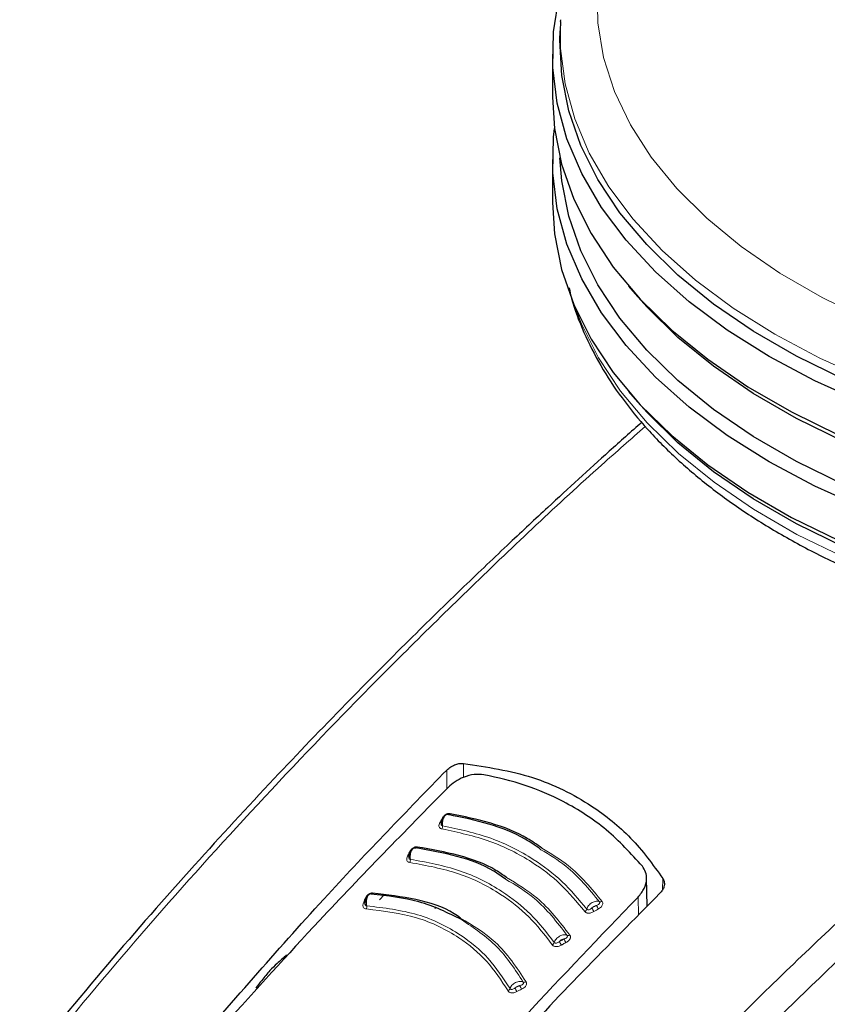
# Model space of a CAD drawing. Units: millimetres. Extents: x 0 to 210, y 0 to 297.
# Drawn here: x 124 to 127, y 125 to 129 of the extents above; entities that cross this region are included whole.
import ezdxf

# ---------------------------------------------------------------- set-up
doc = ezdxf.new("R2010")
doc.units = ezdxf.units.MM
doc.linetypes.add('SLD-Durchgehend', pattern=[0])

msp = doc.modelspace()

# ---------------------------------------------------------------- linework, layer by layer
at = {"color": 7, "linetype": 'SLD-Durchgehend', "lineweight": 25}
for p, q in [((126.15574, 128.71761), (126.15392, 128.68521)), ((126.15574, 128.71761), (126.15606, 128.72301)), ((126.12761, 128.60576), (126.12761, 128.45878)), ((126.12761, 128.24648), (126.12761, 128.0995)), ((126.38748, 127.81469), (126.40991, 127.7884)), ((126.38748, 127.45541), (126.40991, 127.42913)), ((125.74763, 125.98154), (125.748, 125.97966)), ((125.63742, 125.86718), (125.63788, 125.86526)), ((126.45103, 125.70051), (126.44895, 125.79772)), ((125.55418, 125.73919), (125.53727, 125.72211)), ((125.73088, 125.69804), (125.72643, 125.69315))]:
    msp.add_line(p, q, dxfattribs=at)
at = {"color": 8, "linetype": 'SLD-Durchgehend', "lineweight": 18}
for p, q in [((125.76697, 126.16487), (125.76724, 126.10107)), ((125.8245, 126.18773), (125.82472, 126.14023)), ((126.50456, 125.79514), (126.50354, 125.75631)), ((126.42088, 125.66996), (126.41995, 125.73165))]:
    msp.add_line(p, q, dxfattribs=at)
at = {"color": 8, "linetype": 'SLD-Durchgehend', "lineweight": 18, "flags": 128}
for points in [[(128.02761, 130.10784), (127.87557, 130.08069), (127.68565, 130.03734), (127.50288, 129.98472), (127.32864, 129.92323), (127.16419, 129.85331), (127.01076, 129.7755), (126.86949, 129.69035), (126.74142, 129.59852), (126.6275, 129.50066), (126.52857, 129.39752), (126.44537, 129.28985), (126.37851, 129.17844), (126.32849, 129.06414), (126.29567, 128.94777), (126.2803, 128.8302), (126.2825, 128.71231), (126.30225, 128.59496), (126.33939, 128.47903), (126.39366, 128.36537), (126.46466, 128.25483), (126.55186, 128.14821), (126.6546, 128.04632), (126.77215, 127.9499), (126.90361, 127.85968), (127.04802, 127.77631), (127.20431, 127.70042), (127.37133, 127.63256), (127.54783, 127.57325), (127.73251, 127.52291), (127.924, 127.48193), (128.12089, 127.4506), (128.32171, 127.42915), (128.52498, 127.41775), (128.7292, 127.41649), (128.93285, 127.42536), (129.13443, 127.4443), (129.33244, 127.47318), (129.52541, 127.51178), (129.71193, 127.55981), (129.8906, 127.61692), (130.0601, 127.68268), (130.21919, 127.75661), (130.36667, 127.83817), (130.50147, 127.92674), (130.62258, 128.02167), (130.7291, 128.12227), (130.82025, 128.22777), (130.89535, 128.33741), (130.95384, 128.45037), (130.99311, 128.55817)], [(126.88613, 127.65109), (126.74451, 127.74), (126.61627, 127.83544), (126.50232, 127.93673), (126.40345, 128.04318), (126.32036, 128.15403), (126.25362, 128.2685), (126.20371, 128.3858), (126.17098, 128.5051), (126.15566, 128.62556), (126.15574, 128.71761)], [(131.12878, 128.47985), (131.1113, 128.41547), (131.06566, 128.2976), (131.00309, 128.18234), (130.92404, 128.07051), (130.82905, 127.96289), (130.7188, 127.86024), (130.59406, 127.76327), (130.45569, 127.67267), (130.30468, 127.58907), (130.14208, 127.51306), (129.96904, 127.44517), (129.78676, 127.38588), (129.59652, 127.3356), (129.39966, 127.29468), (129.19757, 127.26342), (128.99165, 127.24203), (128.78335, 127.23067), (128.57414, 127.2294), (128.36547, 127.23825), (128.15882, 127.25714), (127.95564, 127.28595), (127.75734, 127.32448), (127.56532, 127.37245), (127.38093, 127.42952), (127.20546, 127.49531), (127.04014, 127.56933), (126.88613, 127.65109)], [(126.20757, 127.73556), (126.22707, 127.68598), (126.28543, 127.57001), (126.3604, 127.45728), (126.45144, 127.34856), (126.55792, 127.24462), (126.67909, 127.14619), (126.81411, 127.05395), (126.96202, 126.96856), (127.12179, 126.89062), (127.2923, 126.82067), (127.47235, 126.7592), (127.66068, 126.70664), (127.85596, 126.66337), (128.05684, 126.62968), (128.26189, 126.60581), (128.46968, 126.59193), (128.67876, 126.58813), (128.88765, 126.59445), (129.0949, 126.61084), (129.29904, 126.63719), (129.49865, 126.6733), (129.69232, 126.71892), (129.8787, 126.77375), (130.05648, 126.83738), (130.22442, 126.90938), (130.38132, 126.98924), (130.52611, 127.07639), (130.65775, 127.17024), (130.77532, 127.27011), (130.87801, 127.37532), (130.96509, 127.48512), (131.03595, 127.59873), (131.09008, 127.71538), (131.09764, 127.73556)], [(125.75133, 125.99953), (125.75295, 125.99941), (125.75309, 125.99941)], [(125.64014, 125.88509), (125.64179, 125.88502), (125.64238, 125.88506)], [(125.48852, 125.72603), (125.4902, 125.72608), (125.49169, 125.72636), (125.49169, 125.72636)]]:
    msp.add_lwpolyline(points, dxfattribs=at)
at = {"color": 7, "linetype": 'SLD-Durchgehend', "lineweight": 25, "flags": 128}
for points in [[(126.86716, 127.57504), (126.72402, 127.66491), (126.59441, 127.76137), (126.47923, 127.86375), (126.3793, 127.97134), (126.29532, 128.08338), (126.22786, 128.19909), (126.17742, 128.31764), (126.14434, 128.43822), (126.12885, 128.55997), (126.13107, 128.68205), (126.15097, 128.80358), (126.18842, 128.92373), (126.19259, 128.93432)], [(131.13659, 128.47534), (131.12948, 128.44255), (131.0924, 128.32359), (131.03821, 128.20684), (130.96728, 128.09311), (130.88012, 127.98321), (130.77734, 127.87791), (130.65965, 127.77794), (130.52788, 127.684), (130.38296, 127.59676), (130.22591, 127.51683), (130.05781, 127.44476), (129.87987, 127.38107), (129.69331, 127.32619), (129.49945, 127.28052), (129.29965, 127.24438), (129.09532, 127.21801), (128.88788, 127.20161), (128.67879, 127.19528), (128.46951, 127.19908), (128.26152, 127.21297), (128.05627, 127.23686), (127.85521, 127.27058), (127.65974, 127.3139), (127.47123, 127.36651), (127.29101, 127.42803), (127.12034, 127.49805), (126.96042, 127.57607), (126.81236, 127.66154), (126.67722, 127.75386), (126.55593, 127.85239), (126.44935, 127.95643), (126.35822, 128.06525), (126.28319, 128.17809), (126.22477, 128.29416), (126.18339, 128.41265), (126.15932, 128.53272), (126.15274, 128.65353), (126.15392, 128.68521)], [(126.12761, 128.45878), (126.13439, 128.35202), (126.15869, 128.23075), (126.20049, 128.11108), (126.25949, 127.99385), (126.33528, 127.87988), (126.42732, 127.76997), (126.53496, 127.66489), (126.65746, 127.56538), (126.79396, 127.47213), (126.94349, 127.38581), (127.10502, 127.30701), (127.27739, 127.23629), (127.45942, 127.17415), (127.64981, 127.12101), (127.84723, 127.07726), (128.05031, 127.04321), (128.25761, 127.01908), (128.46768, 127.00504), (128.67905, 127.00121), (128.89023, 127.0076), (129.09975, 127.02417), (129.30612, 127.0508), (129.50792, 127.0873), (129.70372, 127.13343), (129.89214, 127.18885), (130.07187, 127.25319), (130.24164, 127.32597), (130.40027, 127.40671), (130.54664, 127.49482), (130.67972, 127.58969), (130.79859, 127.69066), (130.9024, 127.79702), (130.99043, 127.90802), (131.06206, 128.02288), (131.1168, 128.1408), (131.15424, 128.26095), (131.17415, 128.38249), (131.17758, 128.45168)], [(131.16479, 128.45906), (131.1377, 128.34763), (131.09157, 128.22849), (131.02833, 128.112), (130.94843, 127.99897), (130.85242, 127.89019), (130.74098, 127.78644), (130.6149, 127.68843), (130.47505, 127.59685), (130.32242, 127.51236), (130.15807, 127.43553), (129.98317, 127.36691), (129.79893, 127.30698), (129.60665, 127.25616), (129.40768, 127.21481), (129.20342, 127.18321), (128.99529, 127.16159), (128.78475, 127.1501), (128.57329, 127.14883), (128.36239, 127.15777), (128.15352, 127.17686), (127.94815, 127.20598), (127.74773, 127.24492), (127.55365, 127.29341), (127.36728, 127.3511), (127.18992, 127.41759), (127.02283, 127.49241), (126.86716, 127.57504)], [(126.86716, 127.21576), (126.72402, 127.30563), (126.59441, 127.40209), (126.47923, 127.50448), (126.3793, 127.61206), (126.29532, 127.7241), (126.22786, 127.83981), (126.17742, 127.95836), (126.14434, 128.07894), (126.12885, 128.20069), (126.13107, 128.32277), (126.13431, 128.35263)], [(131.1709, 128.35263), (131.17747, 128.23122), (131.1664, 128.1093), (131.1377, 127.98835), (131.09157, 127.86921), (131.02833, 127.75272), (130.94843, 127.63969), (130.85242, 127.53091), (130.74098, 127.42716), (130.6149, 127.32915), (130.47505, 127.23758), (130.32242, 127.15308), (130.15807, 127.07625), (129.98317, 127.00763), (129.79893, 126.9477), (129.60665, 126.89688), (129.40768, 126.85553), (129.20342, 126.82393), (128.99529, 126.80232), (128.78475, 126.79083), (128.57329, 126.78955), (128.36239, 126.79849), (128.15352, 126.81759), (127.94815, 126.84671), (127.74773, 126.88565), (127.55365, 126.93413), (127.36728, 126.99182), (127.18992, 127.05831), (127.02283, 127.13313), (126.86716, 127.21576)], [(131.15218, 128.25243), (131.14918, 128.20361), (131.12948, 128.08327), (131.0924, 127.96431), (131.03821, 127.84756), (130.96728, 127.73383), (130.88012, 127.62393), (130.77734, 127.51863), (130.65965, 127.41866), (130.52788, 127.32472), (130.38296, 127.23748), (130.22591, 127.15755), (130.05781, 127.08548), (129.87987, 127.02179), (129.69331, 126.96691), (129.49945, 126.92124), (129.29965, 126.8851), (129.09532, 126.85873), (128.88788, 126.84233), (128.67879, 126.836), (128.46951, 126.8398), (128.26152, 126.85369), (128.05627, 126.87758), (127.85521, 126.9113), (127.65974, 126.95462), (127.47123, 127.00723), (127.29101, 127.06876), (127.12034, 127.13877), (126.96042, 127.21679), (126.81236, 127.30226), (126.67722, 127.39458), (126.55593, 127.49311), (126.44935, 127.59715), (126.35822, 127.70597), (126.28319, 127.81881), (126.22477, 127.93489), (126.18339, 128.05337), (126.15932, 128.17344), (126.15303, 128.25243)], [(126.12761, 128.0995), (126.13439, 127.99275), (126.15869, 127.87148), (126.20049, 127.7518), (126.25949, 127.63457), (126.33528, 127.5206), (126.42732, 127.41069), (126.53496, 127.30561), (126.65746, 127.2061), (126.79396, 127.11285), (126.94349, 127.02653), (127.10502, 126.94773), (127.27739, 126.87701), (127.45942, 126.81487), (127.64981, 126.76174), (127.84723, 126.71799), (128.05031, 126.68393), (128.25761, 126.6598), (128.46768, 126.64577), (128.67905, 126.64193), (128.89023, 126.64832), (129.09975, 126.66489), (129.30612, 126.69152), (129.50792, 126.72803), (129.70372, 126.77415), (129.89214, 126.82958), (130.07187, 126.89391), (130.24164, 126.96669), (130.40027, 127.04743), (130.54664, 127.13554), (130.67972, 127.23041), (130.79859, 127.33138), (130.9024, 127.43774), (130.99043, 127.54874), (131.06206, 127.66361), (131.1168, 127.78153), (131.15424, 127.90168), (131.17415, 128.02322), (131.17761, 128.0995)], [(130.8953, 127.7884), (130.88012, 127.77091), (130.77734, 127.66561), (130.65965, 127.56564), (130.52788, 127.4717), (130.38296, 127.38446), (130.22591, 127.30453), (130.05781, 127.23246), (129.87987, 127.16877), (129.69331, 127.11389), (129.49945, 127.06822), (129.29965, 127.03208), (129.09532, 127.00571), (128.88788, 126.9893), (128.67879, 126.98298), (128.46951, 126.98678), (128.26152, 127.00067), (128.05627, 127.02456), (127.85521, 127.05828), (127.65974, 127.1016), (127.47123, 127.1542), (127.29101, 127.21573), (127.12034, 127.28575), (126.96042, 127.36377), (126.81236, 127.44924), (126.67722, 127.54156), (126.55593, 127.64009), (126.44935, 127.74412), (126.40991, 127.7884)], [(130.8953, 127.42913), (130.88012, 127.41163), (130.77734, 127.30633), (130.65965, 127.20636), (130.52788, 127.11242), (130.38296, 127.02518), (130.22591, 126.94525), (130.05781, 126.87318), (129.87987, 126.80949), (129.69331, 126.75461), (129.49945, 126.70894), (129.29965, 126.6728), (129.09532, 126.64643), (128.88788, 126.63003), (128.67879, 126.6237), (128.46951, 126.6275), (128.26152, 126.64139), (128.05627, 126.66528), (127.85521, 126.699), (127.65974, 126.74232), (127.47123, 126.79493), (127.29101, 126.85646), (127.12034, 126.92647), (126.96042, 127.00449), (126.81236, 127.08996), (126.67722, 127.18228), (126.55593, 127.28081), (126.44935, 127.38485), (126.40991, 127.42913)]]:
    msp.add_lwpolyline(points, dxfattribs=at)
at = {"color": 8, "linetype": 'SLD-Durchgehend', "lineweight": 18}
for centre, radius, start, end in [((125.77353, 126.0183), 0.00585, 285.31689, 337.93837), ((125.74555, 125.99273), 0.00698, 257.47425, 296.21582), ((125.73417, 125.97278), 0.0188, 332.83775, 6.65403), ((125.66175, 125.90446), 0.00575, 287.88414, 340.45943), ((125.63476, 125.87813), 0.00699, 259.22168, 300.91945), ((125.62384, 125.85795), 0.01932, 335.1598, 8.02089), ((125.50895, 125.74643), 0.00548, 292.96433, 345.64626), ((125.4841, 125.71842), 0.00656, 261.01087, 312.4281), ((125.4738, 125.69841), 0.02063, 339.86278, 10.55937), ((126.23194, 125.69471), 0.01354, 298.33367, 343.59065), ((126.31441, 125.71537), 0.05563, 201.63309, 216.09973), ((126.32949, 125.724), 0.05517, 201.50964, 216.09112), ((126.29166, 125.7244), 0.0092, 247.12073, 306.29387), ((126.23149, 125.61523), 0.06911, 202.04419, 213.6697), ((126.18158, 125.61032), 0.00963, 247.40237, 304.72197), ((126.12148, 125.58097), 0.01315, 296.89671, 343.12503), ((126.21644, 125.60703), 0.06987, 202.17479, 213.67721), ((125.9714, 125.42371), 0.01237, 293.61198, 341.85368), ((126.12651, 125.47492), 0.13647, 202.67329, 208.55302), ((126.13985, 125.48128), 0.13326, 202.52912, 208.54795), ((126.03238, 125.45178), 0.01046, 247.12758, 301.25579)]:
    msp.add_arc(centre, radius, start, end, dxfattribs=at)
at = {"color": 7, "linetype": 'SLD-Durchgehend', "lineweight": 25}
for points, knots in [([(126.18479, 127.80954), (126.1874, 127.79731), (126.19844, 127.74567), (126.23365, 127.6565), (126.29034, 127.54289), (126.36319, 127.43252), (126.45041, 127.32587), (126.55192, 127.22372), (126.66696, 127.12676), (126.79476, 127.03569), (126.93441, 126.9511), (127.08494, 126.87355), (127.24532, 126.80348), (127.4145, 126.7413), (127.59138, 126.68735), (127.77486, 126.64192), (127.96377, 126.60527), (128.15694, 126.57757), (128.35317, 126.559), (128.55126, 126.54964), (128.74996, 126.54955), (128.94806, 126.55872), (129.14432, 126.57711), (129.33753, 126.60461), (129.52649, 126.64107), (129.71005, 126.68631), (129.88705, 126.74007), (130.05641, 126.80208), (130.21706, 126.87202), (130.36799, 126.94952), (130.50821, 127.0342), (130.63679, 127.1256), (130.7528, 127.22321), (130.8554, 127.32645), (130.94368, 127.43466), (131.01739, 127.54699), (131.07419, 127.66276), (131.10816, 127.74936), (131.11814, 127.79759), (131.11983, 127.80572)], [0, 0, 0, 0, 0.0084747, 0.0357734, 0.0632443, 0.0909256, 0.1188152, 0.14688, 0.1750729, 0.2033463, 0.2316612, 0.2599876, 0.2883052, 0.3166061, 0.3448873, 0.3731487, 0.4013925, 0.4296217, 0.4578399, 0.4860511, 0.5142596, 0.5424696, 0.570684, 0.5989071, 0.6271433, 0.6553968, 0.6836717, 0.7119714, 0.7402985, 0.7686535, 0.7970339, 0.8254322, 0.8538279, 0.88219, 0.9104767, 0.9386356, 0.9666127, 0.9943681, 1, 1, 1, 1]), ([(126.43287, 127.35094), (126.39579, 127.3181), (126.28853, 127.22314), (126.13856, 127.08554), (125.9734, 126.93137), (125.81557, 126.78099), (125.62875, 126.59867), (125.41249, 126.38127), (125.16774, 126.12646), (124.896, 125.83113), (124.60525, 125.50103), (124.40948, 125.26192), (124.31012, 125.14055)], [0, 0, 0, 0, 0.0505005, 0.1460681, 0.2053858, 0.2774378, 0.3637791, 0.4644111, 0.5793356, 0.7085536, 0.8520655, 1, 1, 1, 1]), ([(124.88484, 125.19967), (125.04293, 125.38267), (125.33112, 125.71629), (125.63141, 126.02534), (125.76697, 126.16487)], [0, 0, 0, 0, 0.54854646, 1, 1, 1, 1]), ([(125.76697, 126.16487), (125.77159, 126.16892), (125.78077, 126.17695), (125.79696, 126.18428), (125.81193, 126.18799), (125.82037, 126.18781), (125.8245, 126.18773)], [0, 0, 0, 0, 0.2899127, 0.5757998, 0.7924165, 1, 1, 1, 1]), ([(125.8245, 126.18773), (125.90475, 126.17542), (126.063, 126.15113), (126.25246, 126.05613), (126.40158, 125.93728), (126.46991, 125.84296), (126.50456, 125.79514)], [0, 0, 0, 0, 0.2832954, 0.558683, 0.7762386, 1, 1, 1, 1]), ([(125.89407, 126.14929), (125.88307, 126.15019), (125.86044, 126.15203), (125.82554, 126.14192), (125.79481, 126.12617), (125.7795, 126.11261), (125.77182, 126.10581)], [0, 0, 0, 0, 0.2641005, 0.5432105, 0.7708643, 1, 1, 1, 1]), ([(126.43477, 125.83715), (126.39548, 125.88026), (126.31703, 125.96635), (126.17799, 126.055), (126.0366, 126.11703), (125.94164, 126.13853), (125.89407, 126.14929)], [0, 0, 0, 0, 0.28031908, 0.55973993, 0.77950224, 1, 1, 1, 1]), ([(125.77182, 126.10581), (125.62487, 125.95637), (125.367, 125.69413), (125.1164, 125.41621), (125.00862, 125.29668)], [0, 0, 0, 0, 0.5698769, 1, 1, 1, 1]), ([(125.76451, 126.01239), (125.76326, 126.01163), (125.76076, 126.01013), (125.75727, 126.00648), (125.75415, 126.00205), (125.75157, 125.99702), (125.74961, 125.9917), (125.74838, 125.98646), (125.74784, 125.98234), (125.74794, 125.98028), (125.74797, 125.97965)], [0, 0, 0, 0, 0.13899586, 0.27770689, 0.41552578, 0.55179603, 0.68583411, 0.81695804, 0.94451538, 1, 1, 1, 1]), ([(125.77895, 126.01611), (125.77781, 126.01622), (125.77553, 126.01645), (125.77179, 126.01598), (125.768, 126.01494), (125.7642, 126.01323), (125.76059, 126.01093), (125.75555, 126.00656), (125.7531, 126.00248), (125.75133, 125.99953)], [0, 0, 0, 0, 0.10651, 0.2133231, 0.3233728, 0.434795, 0.5546069, 0.6784674, 1, 1, 1, 1]), ([(125.76398, 126.01181), (125.7645, 126.01229), (125.76634, 126.01394), (125.76967, 126.01465), (125.77213, 126.0136), (125.77336, 126.01307)], [0, 0, 0, 0, 0.166808, 0.5834096, 1, 1, 1, 1]), ([(126.08875, 125.89353), (126.07114, 125.90598), (126.01789, 125.94361), (125.91127, 125.98451), (125.81962, 126.00349), (125.77336, 126.01307)], [0, 0, 0, 0, 0.1966756, 0.5944735, 1, 1, 1, 1]), ([(126.0915, 125.89913), (126.07536, 125.9105), (126.0233, 125.94716), (125.91773, 125.98737), (125.8255, 126.00647), (125.77895, 126.01611)], [0, 0, 0, 0, 0.1820753, 0.5871851, 1, 1, 1, 1]), ([(125.65324, 125.89839), (125.65204, 125.8976), (125.64963, 125.89601), (125.6463, 125.89226), (125.64336, 125.88774), (125.64096, 125.88263), (125.63917, 125.87726), (125.6381, 125.872), (125.63766, 125.86789), (125.63781, 125.86586), (125.63785, 125.86526)], [0, 0, 0, 0, 0.1393146, 0.2783417, 0.4164572, 0.5529866, 0.6872278, 0.818482, 0.9460825, 1, 1, 1, 1]), ([(125.66717, 125.90253), (125.66602, 125.90261), (125.66371, 125.90276), (125.65996, 125.90217), (125.65619, 125.90101), (125.65245, 125.89918), (125.64892, 125.89676), (125.64406, 125.89224), (125.64178, 125.88809), (125.64014, 125.88509)], [0, 0, 0, 0, 0.1065172, 0.2133361, 0.3233883, 0.4348119, 0.5546202, 0.6784754, 1, 1, 1, 1]), ([(125.65273, 125.89779), (125.65324, 125.89829), (125.65499, 125.90001), (125.65821, 125.90082), (125.66062, 125.89983), (125.66182, 125.89934)], [0, 0, 0, 0, 0.1699043, 0.5849582, 1, 1, 1, 1]), ([(125.9678, 125.79336), (125.95474, 125.80266), (125.906, 125.83738), (125.80249, 125.87439), (125.70906, 125.89096), (125.66182, 125.89934)], [0, 0, 0, 0, 0.153194, 0.5718253, 1, 1, 1, 1]), ([(125.97105, 125.79878), (125.95931, 125.80711), (125.91156, 125.84099), (125.80883, 125.8774), (125.71474, 125.89409), (125.66717, 125.90253)], [0, 0, 0, 0, 0.1388457, 0.5646105, 1, 1, 1, 1]), ([(126.41995, 125.73165), (126.42785, 125.74139), (126.44352, 125.76071), (126.45042, 125.7913), (126.44743, 125.81758), (126.43893, 125.83073), (126.43477, 125.83715)], [0, 0, 0, 0, 0.29105, 0.5772659, 0.7933003, 1, 1, 1, 1]), ([(126.50456, 125.79514), (126.50655, 125.79092), (126.51063, 125.78226), (126.50922, 125.76818), (126.50389, 125.75524), (126.49777, 125.74826), (126.4947, 125.74476)], [0, 0, 0, 0, 0.265272, 0.5447975, 0.7718382, 1, 1, 1, 1]), ([(125.5015, 125.7403), (125.50039, 125.73945), (125.49819, 125.73774), (125.49521, 125.7338), (125.49264, 125.72913), (125.49061, 125.72391), (125.48916, 125.71846), (125.48838, 125.71317), (125.48815, 125.70912), (125.48837, 125.70715), (125.48843, 125.7066)], [0, 0, 0, 0, 0.1400622, 0.2798304, 0.4186414, 0.5557782, 0.6904958, 0.8220561, 0.9497602, 1, 1, 1, 1]), ([(125.51426, 125.74507), (125.51309, 125.74507), (125.51072, 125.74507), (125.50698, 125.74423), (125.50326, 125.74283), (125.49964, 125.74078), (125.4963, 125.73815), (125.49179, 125.73336), (125.48989, 125.7291), (125.48852, 125.72603)], [0, 0, 0, 0, 0.1065316, 0.2133625, 0.3234199, 0.4348465, 0.5546363, 0.6784913, 1, 1, 1, 1]), ([(125.81763, 125.65518), (125.77069, 125.67821), (125.67678, 125.72429), (125.56524, 125.73587), (125.50946, 125.74166)], [0, 0, 0, 0, 0.4999354, 1, 1, 1, 1]), ([(125.81406, 125.6605), (125.80706, 125.66557), (125.76387, 125.69681), (125.66197, 125.72777), (125.56398, 125.73925), (125.51426, 125.74507)], [0, 0, 0, 0, 0.0870861, 0.5368403, 1, 1, 1, 1]), ([(126.4947, 125.74476), (126.40652, 125.65614), (126.23261, 125.48136), (125.9325, 125.16468), (125.72454, 124.9294), (125.59902, 124.78739)], [0, 0, 0, 0, 0.2896184, 0.5712265, 1, 1, 1, 1]), ([(125.66809, 124.91597), (125.78978, 125.05407), (126.03648, 125.33401), (126.29099, 125.59793), (126.41995, 125.73165)], [0, 0, 0, 0, 0.4932883, 1, 1, 1, 1]), ([(125.48789, 125.70894), (125.48788, 125.70873), (125.48786, 125.70786), (125.4882, 125.70714), (125.48846, 125.7066)], [0, 0, 0, 0, 0.2445925, 1, 1, 1, 1]), ([(125.22052, 125.53451), (125.20987, 125.52469), (125.19088, 125.50717), (125.17192, 125.48958), (125.1636, 125.48185)], [0, 0, 0, 0, 0.5606502, 1, 1, 1, 1]), ([(125.1636, 125.48185), (125.15456, 125.47056), (125.13844, 125.4504), (125.12235, 125.43017), (125.11528, 125.42129)], [0, 0, 0, 0, 0.5606629, 1, 1, 1, 1])]:
    msp.add_open_spline(points, degree=3, knots=knots, dxfattribs=at)
at = {"color": 8, "linetype": 'SLD-Durchgehend', "lineweight": 18}
for points, knots in [([(124.33083, 125.13434), (124.44699, 125.27558), (124.68258, 125.56205), (125.05264, 125.97615), (125.44285, 126.3886), (125.85899, 126.80012), (126.19558, 127.11832), (126.3952, 127.29315), (126.44469, 127.33649)], [0, 0, 0, 0, 0.1732567, 0.3514069, 0.5347519, 0.7274015, 0.9324164, 1, 1, 1, 1]), ([(128.17829, 126.57712), (128.06822, 126.48879), (127.80033, 126.2738), (127.39062, 125.91627), (126.95647, 125.51473), (126.55079, 125.11131), (126.16744, 124.70485), (125.92473, 124.4225), (125.80506, 124.28329)], [0, 0, 0, 0, 0.132965, 0.3236037, 0.5027438, 0.673232, 0.8388906, 1, 1, 1, 1]), ([(128.31481, 126.5642), (128.2639, 126.5242), (128.0824, 126.38157), (127.78018, 126.12772), (127.41422, 125.8074), (127.03579, 125.45691), (126.64701, 125.07314), (126.24963, 124.65343), (125.99999, 124.36333), (125.87747, 124.22095)], [0, 0, 0, 0, 0.059765, 0.2131051, 0.3588312, 0.4981357, 0.6724635, 0.8392482, 1, 1, 1, 1]), ([(125.75133, 125.99953), (125.74997, 125.99699), (125.74754, 125.99245), (125.74511, 125.98791), (125.74404, 125.98592)], [0, 0, 0, 0, 0.5601184, 1, 1, 1, 1]), ([(125.7496, 125.99107), (125.74905, 125.98932), (125.74809, 125.98622), (125.74737, 125.98287), (125.74762, 125.98159), (125.74763, 125.98154)], [0, 0, 0, 0, 0.55682201, 0.98347577, 1, 1, 1, 1]), ([(125.75284, 125.97496), (125.75264, 125.97743), (125.75224, 125.98236), (125.75313, 125.9904), (125.75505, 125.99812), (125.75795, 126.00483), (125.76104, 126.00964), (125.76318, 126.01122), (125.76398, 126.01181)], [0, 0, 0, 0, 0.1785178, 0.3571792, 0.5358906, 0.7145937, 0.8930625, 1, 1, 1, 1]), ([(125.74404, 125.98592), (125.7429, 125.9836), (125.7409, 125.97949), (125.74041, 125.97379), (125.74192, 125.96925), (125.74534, 125.96568), (125.74906, 125.96469), (125.75089, 125.9642)], [0, 0, 0, 0, 0.25343849, 0.44816003, 0.62124733, 0.81340365, 1, 1, 1, 1]), ([(125.748, 125.97966), (125.74805, 125.97928), (125.74827, 125.97782), (125.74983, 125.9759), (125.75186, 125.97527), (125.75284, 125.97496)], [0, 0, 0, 0, 0.1534913, 0.5904769, 1, 1, 1, 1]), ([(125.75089, 125.9642), (125.80658, 125.95231), (125.91684, 125.92877), (126.05059, 125.85997), (126.15886, 125.77806), (126.21169, 125.71476), (126.23837, 125.68279)], [0, 0, 0, 0, 0.28236276, 0.55905811, 0.77730822, 1, 1, 1, 1]), ([(125.75284, 125.97496), (125.80904, 125.96296), (125.92031, 125.9392), (126.05532, 125.86975), (126.16464, 125.78707), (126.21799, 125.72316), (126.24493, 125.69088)], [0, 0, 0, 0, 0.28233736, 0.55906237, 0.77732767, 1, 1, 1, 1]), ([(125.64298, 125.86065), (125.64271, 125.86311), (125.64219, 125.86803), (125.64283, 125.8761), (125.64448, 125.88388), (125.64711, 125.89067), (125.64997, 125.89555), (125.65198, 125.89718), (125.65273, 125.89779)], [0, 0, 0, 0, 0.17880326, 0.3577511, 0.53674912, 0.71573878, 0.89449339, 1, 1, 1, 1]), ([(126.28808, 125.71592), (126.25251, 125.75929), (126.19566, 125.8286), (126.11787, 125.87585), (126.08875, 125.89353)], [0, 0, 0, 0, 0.6256249, 1, 1, 1, 1]), ([(126.2971, 125.71698), (126.26124, 125.7606), (126.20267, 125.83183), (126.12256, 125.88033), (126.0915, 125.89913)], [0, 0, 0, 0, 0.612285, 1, 1, 1, 1]), ([(125.63345, 125.87127), (125.63242, 125.86892), (125.6306, 125.86476), (125.63038, 125.85906), (125.63211, 125.85458), (125.63573, 125.85113), (125.63951, 125.85026), (125.64138, 125.84984)], [0, 0, 0, 0, 0.253433, 0.4481614, 0.6212501, 0.8134059, 1, 1, 1, 1]), ([(125.64014, 125.88509), (125.63889, 125.88251), (125.63666, 125.87791), (125.63443, 125.8733), (125.63345, 125.87127)], [0, 0, 0, 0, 0.5601118, 1, 1, 1, 1]), ([(125.63905, 125.87663), (125.63857, 125.87486), (125.63774, 125.87174), (125.63713, 125.86841), (125.63742, 125.86719), (125.63742, 125.86718)], [0, 0, 0, 0, 0.5655302, 0.9988955, 1, 1, 1, 1]), ([(125.63788, 125.86526), (125.63796, 125.86486), (125.63824, 125.86338), (125.63991, 125.86149), (125.64198, 125.86093), (125.64298, 125.86065)], [0, 0, 0, 0, 0.1628811, 0.595059, 1, 1, 1, 1]), ([(125.64298, 125.86065), (125.70015, 125.85019), (125.81318, 125.82952), (125.94906, 125.76053), (126.05729, 125.67638), (126.10827, 125.61049), (126.13406, 125.57715)], [0, 0, 0, 0, 0.28274089, 0.55889437, 0.77685683, 1, 1, 1, 1]), ([(125.64138, 125.84984), (125.69799, 125.83948), (125.80988, 125.81902), (125.94437, 125.75073), (126.05148, 125.66745), (126.10191, 125.60224), (126.12743, 125.56925)], [0, 0, 0, 0, 0.2827768, 0.5588823, 0.7768191, 1, 1, 1, 1]), ([(126.17788, 125.60142), (126.14355, 125.64626), (126.08533, 125.72227), (126.00198, 125.77268), (125.9678, 125.79336)], [0, 0, 0, 0, 0.58984016, 1, 1, 1, 1]), ([(126.18707, 125.6024), (126.15243, 125.64754), (126.09264, 125.72545), (126.00705, 125.77707), (125.97105, 125.79878)], [0, 0, 0, 0, 0.57932195, 1, 1, 1, 1]), ([(125.48852, 125.72603), (125.4875, 125.7234), (125.48568, 125.7187), (125.48387, 125.714), (125.48307, 125.71194)], [0, 0, 0, 0, 0.5600969, 1, 1, 1, 1]), ([(125.48877, 125.71777), (125.489, 125.7195), (125.48946, 125.72295), (125.49122, 125.72837), (125.49308, 125.73055), (125.49422, 125.73188)], [0, 0, 0, 0, 0.2803967, 0.5613926, 1, 1, 1, 1]), ([(125.49408, 125.7022), (125.4937, 125.70465), (125.49295, 125.70955), (125.49311, 125.71766), (125.49422, 125.72548), (125.49628, 125.73245), (125.49909, 125.73798), (125.50242, 125.74155), (125.50602, 125.74307), (125.50831, 125.74213), (125.50946, 125.74166)], [0, 0, 0, 0, 0.1249273, 0.2499574, 0.3750227, 0.5000822, 0.6249767, 0.7498875, 0.8749463, 1, 1, 1, 1]), ([(125.48307, 125.71194), (125.48226, 125.70955), (125.48081, 125.70532), (125.48114, 125.69969), (125.48333, 125.69538), (125.48732, 125.69221), (125.49124, 125.69161), (125.49317, 125.69131)], [0, 0, 0, 0, 0.2534211, 0.4481623, 0.6212541, 0.8134096, 1, 1, 1, 1]), ([(125.48877, 125.71777), (125.48836, 125.71596), (125.48769, 125.71296), (125.48783, 125.71007), (125.48789, 125.70894)], [0, 0, 0, 0, 0.6069081, 1, 1, 1, 1]), ([(125.48846, 125.7066), (125.48859, 125.70615), (125.48901, 125.70463), (125.49089, 125.70283), (125.49304, 125.7024), (125.49408, 125.7022)], [0, 0, 0, 0, 0.183515, 0.6051172, 1, 1, 1, 1]), ([(125.49317, 125.69131), (125.55172, 125.68422), (125.66698, 125.67025), (125.80335, 125.60296), (125.9081, 125.51663), (125.95337, 125.44749), (125.97636, 125.41237)], [0, 0, 0, 0, 0.28363464, 0.5584265, 0.77572227, 1, 1, 1, 1]), ([(125.49408, 125.7022), (125.55333, 125.69501), (125.66998, 125.68087), (125.808, 125.61276), (125.91403, 125.52538), (125.95988, 125.4554), (125.98316, 125.41986)], [0, 0, 0, 0, 0.28366332, 0.55847792, 0.77577824, 1, 1, 1, 1]), ([(126.28808, 125.71592), (126.28652, 125.71667), (126.2834, 125.71816), (126.27705, 125.71819), (126.27012, 125.71657), (126.26306, 125.71329), (126.25647, 125.70865), (126.25094, 125.70304), (126.24675, 125.69689), (126.24554, 125.69289), (126.24493, 125.69088)], [0, 0, 0, 0, 0.1250567, 0.2501162, 0.3751603, 0.4999861, 0.6248317, 0.7498818, 0.8749423, 1, 1, 1, 1]), ([(126.24493, 125.69088), (126.24552, 125.69029), (126.24672, 125.68908), (126.24959, 125.68834), (126.25332, 125.6887), (126.25793, 125.69096), (126.26097, 125.69344), (126.26271, 125.69486)], [0, 0, 0, 0, 0.1420049, 0.2905374, 0.4566463, 0.6901928, 1, 1, 1, 1]), ([(126.27817, 125.70377), (126.27665, 125.70344), (126.2736, 125.70276), (126.26795, 125.69991), (126.26469, 125.69677), (126.26271, 125.69486)], [0, 0, 0, 0, 0.2805118, 0.5615085, 1, 1, 1, 1]), ([(126.26271, 125.69486), (126.26559, 125.69652), (126.27074, 125.6995), (126.2759, 125.70247), (126.27817, 125.70377)], [0, 0, 0, 0, 0.5598782, 1, 1, 1, 1]), ([(126.26947, 125.68259), (126.27235, 125.68426), (126.2775, 125.68723), (126.28265, 125.6902), (126.28491, 125.6915)], [0, 0, 0, 0, 0.55987646, 1, 1, 1, 1]), ([(126.27817, 125.70377), (126.2799, 125.70441), (126.28294, 125.70553), (126.28661, 125.7077), (126.28877, 125.71034), (126.28947, 125.71331), (126.28854, 125.71507), (126.28808, 125.71592)], [0, 0, 0, 0, 0.2707216, 0.4776286, 0.6539081, 0.832282, 1, 1, 1, 1]), ([(126.28491, 125.6915), (126.28749, 125.6931), (126.29206, 125.69592), (126.29683, 125.70124), (126.29933, 125.70663), (126.29977, 125.71222), (126.29798, 125.71541), (126.2971, 125.71698)], [0, 0, 0, 0, 0.2534726, 0.4479907, 0.6210443, 0.8132502, 1, 1, 1, 1]), ([(126.03781, 125.44283), (126.00602, 125.49134), (125.94808, 125.57972), (125.85573, 125.63539), (125.81406, 125.6605)], [0, 0, 0, 0, 0.5488381, 1, 1, 1, 1]), ([(126.02832, 125.44213), (126.00072, 125.48447), (125.94553, 125.56914), (125.86026, 125.6265), (125.81763, 125.65518)], [0, 0, 0, 0, 0.5000683, 1, 1, 1, 1]), ([(126.23837, 125.68279), (126.23905, 125.68201), (126.24041, 125.68045), (126.24326, 125.67871), (126.24659, 125.6775), (126.25041, 125.67692), (126.25458, 125.67703), (126.26126, 125.67829), (126.26603, 125.68079), (126.26947, 125.68259)], [0, 0, 0, 0, 0.1064184, 0.2131553, 0.3231785, 0.4345928, 0.5544747, 0.678459, 1, 1, 1, 1]), ([(126.17788, 125.60142), (126.17628, 125.60217), (126.17309, 125.60365), (126.16661, 125.60374), (126.15956, 125.6022), (126.15239, 125.59903), (126.1457, 125.59452), (126.14009, 125.58905), (126.13587, 125.58304), (126.13466, 125.57912), (126.13406, 125.57715)], [0, 0, 0, 0, 0.1250563, 0.2501157, 0.3751599, 0.4999856, 0.6248315, 0.7498819, 0.8749425, 1, 1, 1, 1]), ([(126.16743, 125.58929), (126.16588, 125.58897), (126.16278, 125.58834), (126.15704, 125.58558), (126.15374, 125.58252), (126.15173, 125.58066)], [0, 0, 0, 0, 0.2805114, 0.5615076, 1, 1, 1, 1]), ([(126.15173, 125.58066), (126.15466, 125.58227), (126.15989, 125.58515), (126.16513, 125.58803), (126.16743, 125.58929)], [0, 0, 0, 0, 0.5598867, 1, 1, 1, 1]), ([(126.16743, 125.58929), (126.16919, 125.5899), (126.17229, 125.59098), (126.17606, 125.59311), (126.17834, 125.59574), (126.17916, 125.59874), (126.1783, 125.60055), (126.17788, 125.60142)], [0, 0, 0, 0, 0.2707604, 0.4776765, 0.6539321, 0.8322855, 1, 1, 1, 1]), ([(126.17397, 125.57692), (126.17732, 125.57894), (126.18195, 125.58174), (126.18612, 125.58667), (126.18801, 125.59003), (126.18905, 125.59341), (126.18921, 125.59665), (126.18863, 125.59974), (126.18759, 125.60151), (126.18707, 125.6024)], [0, 0, 0, 0, 0.3222245, 0.44607, 0.5657454, 0.677041, 0.7869096, 0.8936441, 1, 1, 1, 1]), ([(126.12743, 125.56925), (126.12807, 125.56844), (126.12936, 125.56683), (126.13213, 125.56501), (126.13538, 125.5637), (126.1405, 125.56278), (126.1487, 125.5635), (126.15481, 125.56655), (126.15829, 125.56829)], [0, 0, 0, 0, 0.1065491, 0.2134177, 0.3235783, 0.4351326, 0.6780703, 1, 1, 1, 1]), ([(126.13406, 125.57715), (126.13462, 125.57654), (126.13577, 125.57529), (126.13858, 125.57447), (126.14228, 125.57473), (126.14689, 125.57687), (126.14997, 125.57928), (126.15173, 125.58066)], [0, 0, 0, 0, 0.1419796, 0.2905103, 0.4566354, 0.6902003, 1, 1, 1, 1]), ([(126.15829, 125.56829), (126.16121, 125.5699), (126.16644, 125.57278), (126.17167, 125.57565), (126.17397, 125.57692)], [0, 0, 0, 0, 0.5598849, 1, 1, 1, 1]), ([(126.02832, 125.44213), (126.02666, 125.4429), (126.02334, 125.44443), (126.01664, 125.4447), (126.00936, 125.4434), (126.00196, 125.44053), (125.99507, 125.43635), (125.98931, 125.43121), (125.98499, 125.42551), (125.98377, 125.42174), (125.98316, 125.41986)], [0, 0, 0, 0, 0.1250553, 0.2501144, 0.3751588, 0.4999853, 0.6248317, 0.7498825, 0.874943, 1, 1, 1, 1]), ([(125.98316, 125.41986), (125.98366, 125.4192), (125.98468, 125.41786), (125.98736, 125.41686), (125.99098, 125.4169), (125.99561, 125.41878), (125.99878, 125.42103), (126.00059, 125.42231)], [0, 0, 0, 0, 0.1419286, 0.2904552, 0.4566125, 0.690214, 1, 1, 1, 1]), ([(126.01677, 125.43022), (126.01517, 125.42996), (126.01197, 125.42943), (126.00604, 125.42692), (126.00265, 125.42406), (126.00059, 125.42231)], [0, 0, 0, 0, 0.2805105, 0.5615064, 1, 1, 1, 1]), ([(126.00059, 125.42231), (126.00361, 125.42379), (126.009, 125.42643), (126.01439, 125.42906), (126.01677, 125.43022)], [0, 0, 0, 0, 0.5599025, 1, 1, 1, 1]), ([(126.00664, 125.40969), (126.00965, 125.41117), (126.01504, 125.4138), (126.02043, 125.41644), (126.0228, 125.4176)], [0, 0, 0, 0, 0.55990066, 1, 1, 1, 1]), ([(126.01677, 125.43022), (126.01858, 125.43076), (126.02179, 125.43172), (126.02576, 125.43372), (126.02827, 125.4363), (126.02935, 125.43933), (126.02865, 125.44122), (126.02832, 125.44213)], [0, 0, 0, 0, 0.2708383, 0.4777733, 0.6539819, 0.8322938, 1, 1, 1, 1]), ([(126.0228, 125.4176), (126.02552, 125.41903), (126.03032, 125.42156), (126.03563, 125.42665), (126.03874, 125.432), (126.03984, 125.43771), (126.03848, 125.44114), (126.03781, 125.44283)], [0, 0, 0, 0, 0.253461, 0.4479417, 0.6209883, 0.8132119, 1, 1, 1, 1]), ([(125.97636, 125.41237), (125.97693, 125.41152), (125.97806, 125.40981), (125.98064, 125.4078), (125.98373, 125.40629), (125.98869, 125.40508), (125.99681, 125.40535), (126.00307, 125.40811), (126.00664, 125.40969)], [0, 0, 0, 0, 0.10654584, 0.2134123, 0.32357379, 0.43513064, 0.67809028, 1, 1, 1, 1])]:
    msp.add_open_spline(points, degree=3, knots=knots, dxfattribs=at)

doc.saveas('drawing.dxf')
